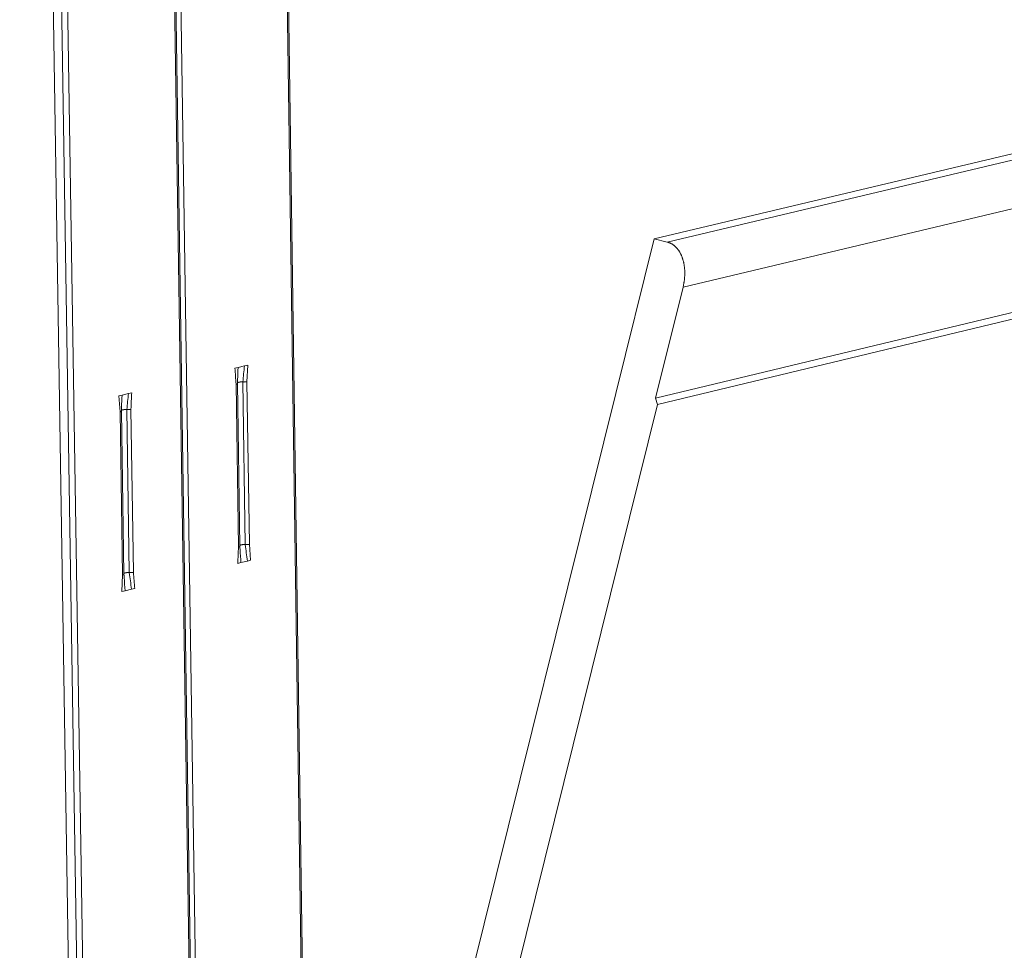
# Model space of a CAD drawing. Extents: x 1095 to 2145, y 0 to 1485.
# Drawn here: x 1438 to 1529, y 660 to 746 of the extents above; entities that cross this region are included whole.
import ezdxf

# ---------------------------------------------------------------- set-up
doc = ezdxf.new("R2010")
doc.units = 0
doc.header["$LTSCALE"] = 15
doc.layers.get('0').update_dxf_attribs({"linetype": 'CONTINUOUS'})
doc.layers.add('rahm2', color=2, linetype='CONTINUOUS', plot=False)
doc.layers.add('UK4', color=4, linetype='CONTINUOUS')

# ---------------------------------------------------------------- blocks, each defined once
blk = doc.blocks.new('W629.de_P5_2')
at = {"lineweight": 0, "extrusion": (-5.55112e-17, 0.965885, 0.258972)}
for p, q in [((118.712, 355.615), (120.987, 196.631)), ((121.042, 196.853), (118.771, 355.641)), ((113.92, 354.746), (116.567, 178.822)), ((113.98, 354.772), (116.622, 179.044)), ((114.188, 354.795), (116.813, 179.815)), ((108.769, 353.992), (111.775, 164.051)), ((109.118, 353.921), (112.112, 164.146)), ((109.373, 353.922), (112.358, 164.216)), ((135.433, 254.826), (239.019, 279.389)), ((239.564, 279.265), (135.977, 254.686)), ((135.482, 248.119), (240.608, 273.428)), ((135.575, 247.853), (240.756, 273.191)), ((136.641, 252.788), (181.203, 263.411)), ((133.816, 248.311), (135.433, 254.826)), ((135.433, 254.826), (135.977, 254.686)), ((136.641, 252.788), (135.482, 248.119)), ((117.944, 249.411), (118.214, 249.476)), ((118.214, 249.476), (118.348, 249.508)), ((118.348, 249.508), (118.318, 248.813)), ((117.81, 249.379), (117.944, 249.411)), ((117.863, 248.705), (117.964, 241.866)), ((117.922, 248.739), (118.022, 241.9)), ((118.145, 248.802), (118.245, 241.964)), ((118.318, 248.813), (118.418, 241.976)), ((113.069, 248.252), (112.934, 248.22)), ((113.34, 248.317), (113.069, 248.252)), ((113.476, 248.349), (113.34, 248.317)), ((114.69, 171.262), (133.816, 248.311)), ((112.934, 248.22), (112.985, 247.543)), ((135.575, 247.853), (116.428, 170.726)), ((135.482, 248.119), (135.575, 247.853)), ((112.985, 247.543), (113.091, 240.688)), ((113.15, 240.722), (113.044, 247.577)), ((113.269, 247.641), (113.374, 240.786)), ((113.442, 247.652), (113.548, 240.798)), ((118.468, 241.303), (118.418, 241.976)), ((117.93, 241.172), (118.065, 241.205)), ((118.065, 241.205), (118.334, 241.27)), ((118.334, 241.27), (118.468, 241.303)), ((113.061, 239.993), (113.091, 240.688)), ((113.196, 240.026), (113.061, 239.993)), ((113.467, 240.091), (113.196, 240.026)), ((113.602, 240.124), (113.467, 240.091))]:
    blk.add_line(p, q, dxfattribs=at)
at = {"lineweight": 0}
for points in [[(135.977, 254.686), (135.995, 254.681), (136.012, 254.676), (136.03, 254.671), (136.047, 254.665), (136.064, 254.658), (136.081, 254.651), (136.098, 254.644), (136.114, 254.636), (136.131, 254.628), (136.147, 254.619), (136.164, 254.61), (136.18, 254.6), (136.195, 254.591), (136.211, 254.58), (136.227, 254.569), (136.242, 254.558), (136.257, 254.547), (136.272, 254.535), (136.287, 254.522), (136.302, 254.509), (136.316, 254.496), (136.33, 254.483), (136.344, 254.469), (136.358, 254.454), (136.372, 254.44), (136.385, 254.425), (136.398, 254.409), (136.411, 254.393), (136.424, 254.377), (136.436, 254.36), (136.449, 254.343), (136.461, 254.326), (136.472, 254.309), (136.484, 254.291), (136.495, 254.272), (136.506, 254.254), (136.517, 254.235), (136.527, 254.215), (136.537, 254.196), (136.547, 254.176), (136.557, 254.156), (136.567, 254.135), (136.576, 254.114), (136.585, 254.093), (136.593, 254.072), (136.601, 254.05), (136.61, 254.028), (136.617, 254.006), (136.625, 253.984), (136.632, 253.961), (136.639, 253.938), (136.645, 253.915), (136.652, 253.891), (136.658, 253.868), (136.664, 253.844), (136.669, 253.82), (136.674, 253.795), (136.679, 253.771), (136.683, 253.746), (136.688, 253.721), (136.692, 253.696), (136.695, 253.671), (136.698, 253.646), (136.701, 253.62), (136.704, 253.595), (136.707, 253.569), (136.709, 253.543), (136.71, 253.517), (136.712, 253.49), (136.713, 253.464), (136.714, 253.437), (136.714, 253.411), (136.715, 253.384), (136.714, 253.358), (136.714, 253.331), (136.713, 253.304), (136.712, 253.277), (136.711, 253.25), (136.709, 253.223), (136.707, 253.196), (136.705, 253.168), (136.702, 253.141), (136.699, 253.114), (136.696, 253.087), (136.693, 253.059), (136.689, 253.032), (136.685, 253.005), (136.68, 252.978), (136.676, 252.951), (136.671, 252.923), (136.665, 252.896), (136.66, 252.869), (136.654, 252.842), (136.647, 252.815), (136.641, 252.788)], [(117.863, 248.705), (117.864, 248.705), (117.865, 248.706), (117.866, 248.706), (117.867, 248.706), (117.868, 248.706), (117.869, 248.707), (117.87, 248.707), (117.871, 248.707), (117.872, 248.707), (117.873, 248.708), (117.874, 248.708), (117.875, 248.708), (117.876, 248.708), (117.877, 248.709), (117.878, 248.709), (117.878, 248.709), (117.879, 248.709), (117.88, 248.71), (117.881, 248.71), (117.882, 248.71), (117.883, 248.71), (117.884, 248.711), (117.884, 248.711), (117.885, 248.711), (117.886, 248.712), (117.887, 248.712), (117.888, 248.712), (117.888, 248.712), (117.889, 248.713), (117.89, 248.713), (117.891, 248.713), (117.892, 248.714), (117.892, 248.714), (117.893, 248.714), (117.894, 248.714), (117.894, 248.715), (117.895, 248.715), (117.896, 248.715), (117.897, 248.716), (117.897, 248.716), (117.898, 248.716), (117.899, 248.717), (117.899, 248.717), (117.9, 248.717), (117.901, 248.717), (117.901, 248.718), (117.902, 248.718), (117.902, 248.718), (117.903, 248.719), (117.904, 248.719), (117.904, 248.719), (117.905, 248.72), (117.905, 248.72), (117.906, 248.72), (117.907, 248.721), (117.907, 248.721), (117.908, 248.721), (117.908, 248.722), (117.909, 248.722), (117.909, 248.722), (117.91, 248.722), (117.91, 248.723), (117.911, 248.723), (117.911, 248.723), (117.912, 248.724), (117.912, 248.724), (117.912, 248.724), (117.913, 248.725), (117.913, 248.725), (117.914, 248.725), (117.914, 248.726), (117.914, 248.726), (117.915, 248.726), (117.915, 248.727), (117.916, 248.727), (117.916, 248.727), (117.916, 248.728), (117.917, 248.728), (117.917, 248.728), (117.917, 248.729), (117.917, 248.729), (117.918, 248.729), (117.918, 248.73), (117.918, 248.73), (117.919, 248.73), (117.919, 248.731), (117.919, 248.731), (117.919, 248.731), (117.919, 248.732), (117.92, 248.732), (117.92, 248.732), (117.92, 248.733), (117.92, 248.733), (117.92, 248.733), (117.921, 248.734)], [(117.921, 248.734), (117.921, 248.734), (117.921, 248.734), (117.921, 248.734), (117.921, 248.734), (117.921, 248.734), (117.921, 248.734), (117.921, 248.734), (117.921, 248.734), (117.921, 248.734), (117.921, 248.734), (117.921, 248.734), (117.921, 248.734), (117.921, 248.734), (117.921, 248.734), (117.921, 248.734), (117.921, 248.735), (117.921, 248.735), (117.921, 248.735), (117.921, 248.735), (117.921, 248.735), (117.921, 248.735), (117.921, 248.735), (117.921, 248.735), (117.921, 248.735), (117.921, 248.735), (117.921, 248.735), (117.921, 248.735), (117.921, 248.735), (117.921, 248.735), (117.921, 248.735), (117.921, 248.735), (117.921, 248.735), (117.921, 248.735), (117.921, 248.735), (117.921, 248.736), (117.921, 248.736), (117.921, 248.736), (117.921, 248.736), (117.921, 248.736), (117.921, 248.736), (117.921, 248.736), (117.921, 248.736), (117.921, 248.736), (117.921, 248.736), (117.921, 248.736), (117.921, 248.736), (117.921, 248.736), (117.921, 248.736), (117.921, 248.736), (117.921, 248.736), (117.921, 248.736), (117.921, 248.736), (117.921, 248.736), (117.921, 248.737), (117.921, 248.737), (117.921, 248.737), (117.921, 248.737), (117.921, 248.737), (117.921, 248.737), (117.921, 248.737), (117.921, 248.737), (117.921, 248.737), (117.921, 248.737), (117.921, 248.737), (117.921, 248.737), (117.922, 248.737), (117.922, 248.737), (117.922, 248.737), (117.922, 248.737), (117.922, 248.737), (117.922, 248.737), (117.922, 248.737), (117.922, 248.738), (117.922, 248.738), (117.922, 248.738), (117.922, 248.738), (117.922, 248.738), (117.922, 248.738), (117.922, 248.738), (117.922, 248.738), (117.922, 248.738), (117.922, 248.738), (117.922, 248.738), (117.922, 248.738), (117.922, 248.738), (117.922, 248.738), (117.922, 248.738), (117.922, 248.738), (117.922, 248.738), (117.922, 248.738), (117.922, 248.738), (117.922, 248.738), (117.922, 248.739), (117.922, 248.739), (117.922, 248.739)], [(117.921, 248.77), (117.922, 248.771), (117.923, 248.771), (117.924, 248.772), (117.925, 248.773), (117.926, 248.773), (117.928, 248.774), (117.929, 248.775), (117.93, 248.776), (117.931, 248.776), (117.932, 248.777), (117.934, 248.778), (117.935, 248.778), (117.937, 248.779), (117.938, 248.78), (117.94, 248.78), (117.941, 248.781), (117.943, 248.782), (117.944, 248.782), (117.946, 248.783), (117.948, 248.783), (117.95, 248.784), (117.951, 248.785), (117.953, 248.785), (117.955, 248.786), (117.957, 248.786), (117.959, 248.787), (117.961, 248.788), (117.963, 248.788), (117.965, 248.789), (117.967, 248.789), (117.969, 248.79), (117.972, 248.79), (117.974, 248.791), (117.976, 248.791), (117.978, 248.792), (117.98, 248.792), (117.983, 248.793), (117.985, 248.793), (117.988, 248.794), (117.99, 248.794), (117.992, 248.795), (117.995, 248.795), (117.997, 248.795), (118, 248.796), (118.002, 248.796), (118.005, 248.797), (118.008, 248.797), (118.01, 248.797), (118.013, 248.798), (118.016, 248.798), (118.018, 248.799), (118.021, 248.799), (118.024, 248.799), (118.026, 248.799), (118.029, 248.8), (118.032, 248.8), (118.035, 248.8), (118.038, 248.801), (118.04, 248.801), (118.043, 248.801), (118.046, 248.801), (118.049, 248.802), (118.052, 248.802), (118.055, 248.802), (118.058, 248.802), (118.061, 248.802), (118.063, 248.802), (118.066, 248.803), (118.069, 248.803), (118.072, 248.803), (118.075, 248.803), (118.078, 248.803), (118.081, 248.803), (118.084, 248.803), (118.087, 248.803), (118.09, 248.803), (118.093, 248.803), (118.096, 248.803), (118.099, 248.803), (118.102, 248.803), (118.105, 248.803), (118.108, 248.803), (118.111, 248.803), (118.114, 248.803), (118.116, 248.803), (118.119, 248.803), (118.122, 248.803), (118.125, 248.803), (118.128, 248.803), (118.131, 248.803), (118.134, 248.803), (118.137, 248.802), (118.14, 248.802), (118.142, 248.802), (118.145, 248.802)], [(118.145, 248.802), (118.146, 248.802), (118.147, 248.802), (118.147, 248.802), (118.148, 248.802), (118.149, 248.802), (118.149, 248.802), (118.15, 248.802), (118.151, 248.802), (118.151, 248.802), (118.152, 248.802), (118.153, 248.801), (118.153, 248.801), (118.154, 248.801), (118.155, 248.801), (118.155, 248.801), (118.156, 248.801), (118.157, 248.801), (118.157, 248.801), (118.158, 248.801), (118.159, 248.801), (118.16, 248.801), (118.16, 248.801), (118.161, 248.801), (118.162, 248.801), (118.162, 248.801), (118.163, 248.801), (118.164, 248.801), (118.164, 248.801), (118.165, 248.801), (118.166, 248.801), (118.166, 248.801), (118.167, 248.801), (118.168, 248.801), (118.169, 248.801), (118.169, 248.801), (118.17, 248.801), (118.171, 248.801), (118.171, 248.801), (118.172, 248.801), (118.173, 248.801), (118.174, 248.801), (118.174, 248.801), (118.175, 248.801), (118.176, 248.801), (118.176, 248.801), (118.177, 248.801), (118.178, 248.801), (118.178, 248.801), (118.179, 248.801), (118.18, 248.801), (118.181, 248.801), (118.181, 248.801), (118.182, 248.8), (118.183, 248.8), (118.183, 248.8), (118.184, 248.8), (118.185, 248.8), (118.186, 248.8), (118.186, 248.8), (118.187, 248.8), (118.188, 248.8), (118.188, 248.8), (118.189, 248.8), (118.19, 248.8), (118.19, 248.8), (118.191, 248.8), (118.192, 248.8), (118.193, 248.8), (118.193, 248.8), (118.194, 248.8), (118.195, 248.8), (118.195, 248.8), (118.196, 248.8), (118.197, 248.8), (118.198, 248.8), (118.198, 248.8), (118.199, 248.801), (118.2, 248.801), (118.2, 248.801), (118.201, 248.801), (118.202, 248.801), (118.203, 248.801), (118.203, 248.801), (118.204, 248.801), (118.205, 248.801), (118.205, 248.801), (118.206, 248.801), (118.207, 248.801), (118.208, 248.801), (118.208, 248.801), (118.209, 248.801), (118.21, 248.801), (118.21, 248.801), (118.211, 248.801), (118.212, 248.801)], [(118.212, 248.801), (118.213, 248.801), (118.214, 248.801), (118.215, 248.801), (118.217, 248.801), (118.218, 248.801), (118.219, 248.801), (118.22, 248.801), (118.222, 248.801), (118.223, 248.801), (118.224, 248.801), (118.225, 248.801), (118.227, 248.801), (118.228, 248.801), (118.229, 248.802), (118.23, 248.802), (118.231, 248.802), (118.233, 248.802), (118.234, 248.802), (118.235, 248.802), (118.236, 248.802), (118.238, 248.802), (118.239, 248.802), (118.24, 248.802), (118.241, 248.802), (118.242, 248.802), (118.244, 248.802), (118.245, 248.803), (118.246, 248.803), (118.247, 248.803), (118.248, 248.803), (118.25, 248.803), (118.251, 248.803), (118.252, 248.803), (118.253, 248.803), (118.254, 248.803), (118.255, 248.804), (118.257, 248.804), (118.258, 248.804), (118.259, 248.804), (118.26, 248.804), (118.261, 248.804), (118.262, 248.804), (118.264, 248.804), (118.265, 248.804), (118.266, 248.805), (118.267, 248.805), (118.268, 248.805), (118.269, 248.805), (118.27, 248.805), (118.272, 248.805), (118.273, 248.805), (118.274, 248.806), (118.275, 248.806), (118.276, 248.806), (118.277, 248.806), (118.278, 248.806), (118.279, 248.806), (118.281, 248.806), (118.282, 248.807), (118.283, 248.807), (118.284, 248.807), (118.285, 248.807), (118.286, 248.807), (118.287, 248.807), (118.288, 248.808), (118.289, 248.808), (118.29, 248.808), (118.291, 248.808), (118.292, 248.808), (118.294, 248.808), (118.295, 248.809), (118.296, 248.809), (118.297, 248.809), (118.298, 248.809), (118.299, 248.809), (118.3, 248.81), (118.301, 248.81), (118.302, 248.81), (118.303, 248.81), (118.304, 248.81), (118.305, 248.811), (118.306, 248.811), (118.307, 248.811), (118.308, 248.811), (118.309, 248.811), (118.31, 248.812), (118.311, 248.812), (118.312, 248.812), (118.313, 248.812), (118.314, 248.812), (118.314, 248.813), (118.315, 248.813), (118.316, 248.813), (118.317, 248.813), (118.318, 248.813)], [(113.041, 247.569), (113.041, 247.569), (113.041, 247.569), (113.041, 247.568), (113.04, 247.568), (113.04, 247.568), (113.04, 247.568), (113.04, 247.567), (113.039, 247.567), (113.039, 247.567), (113.039, 247.566), (113.038, 247.566), (113.038, 247.566), (113.038, 247.565), (113.038, 247.565), (113.037, 247.565), (113.037, 247.564), (113.036, 247.564), (113.036, 247.564), (113.036, 247.564), (113.035, 247.563), (113.035, 247.563), (113.035, 247.563), (113.034, 247.562), (113.034, 247.562), (113.033, 247.562), (113.033, 247.561), (113.032, 247.561), (113.032, 247.561), (113.032, 247.561), (113.031, 247.56), (113.031, 247.56), (113.03, 247.56), (113.03, 247.559), (113.029, 247.559), (113.029, 247.559), (113.028, 247.559), (113.028, 247.558), (113.027, 247.558), (113.027, 247.558), (113.026, 247.557), (113.026, 247.557), (113.025, 247.557), (113.024, 247.557), (113.024, 247.556), (113.023, 247.556), (113.023, 247.556), (113.022, 247.555), (113.021, 247.555), (113.021, 247.555), (113.02, 247.555), (113.02, 247.554), (113.019, 247.554), (113.018, 247.554), (113.018, 247.553), (113.017, 247.553), (113.016, 247.553), (113.016, 247.553), (113.015, 247.552), (113.014, 247.552), (113.014, 247.552), (113.013, 247.552), (113.012, 247.551), (113.012, 247.551), (113.011, 247.551), (113.01, 247.551), (113.009, 247.55), (113.009, 247.55), (113.008, 247.55), (113.007, 247.549), (113.006, 247.549), (113.006, 247.549), (113.005, 247.549), (113.004, 247.548), (113.003, 247.548), (113.002, 247.548), (113.002, 247.548), (113.001, 247.547), (113, 247.547), (112.999, 247.547), (112.998, 247.547), (112.997, 247.546), (112.997, 247.546), (112.996, 247.546), (112.995, 247.546), (112.994, 247.546), (112.993, 247.545), (112.992, 247.545), (112.991, 247.545), (112.991, 247.545), (112.99, 247.544), (112.989, 247.544), (112.988, 247.544), (112.987, 247.544), (112.986, 247.543), (112.985, 247.543)], [(113.044, 247.577), (113.044, 247.577), (113.044, 247.577), (113.044, 247.577), (113.044, 247.577), (113.044, 247.577), (113.044, 247.577), (113.044, 247.576), (113.044, 247.576), (113.044, 247.576), (113.044, 247.576), (113.044, 247.576), (113.044, 247.576), (113.044, 247.576), (113.044, 247.576), (113.044, 247.576), (113.044, 247.576), (113.044, 247.576), (113.044, 247.576), (113.044, 247.576), (113.044, 247.575), (113.044, 247.575), (113.044, 247.575), (113.044, 247.575), (113.044, 247.575), (113.044, 247.575), (113.044, 247.575), (113.044, 247.575), (113.044, 247.575), (113.044, 247.575), (113.044, 247.575), (113.044, 247.575), (113.044, 247.574), (113.044, 247.574), (113.044, 247.574), (113.044, 247.574), (113.044, 247.574), (113.044, 247.574), (113.044, 247.574), (113.044, 247.574), (113.044, 247.574), (113.044, 247.574), (113.043, 247.574), (113.043, 247.574), (113.043, 247.573), (113.043, 247.573), (113.043, 247.573), (113.043, 247.573), (113.043, 247.573), (113.043, 247.573), (113.043, 247.573), (113.043, 247.573), (113.043, 247.573), (113.043, 247.573), (113.043, 247.573), (113.043, 247.573), (113.043, 247.573), (113.043, 247.572), (113.043, 247.572), (113.043, 247.572), (113.043, 247.572), (113.043, 247.572), (113.043, 247.572), (113.043, 247.572), (113.043, 247.572), (113.043, 247.572), (113.043, 247.572), (113.043, 247.572), (113.043, 247.572), (113.043, 247.571), (113.043, 247.571), (113.043, 247.571), (113.042, 247.571), (113.042, 247.571), (113.042, 247.571), (113.042, 247.571), (113.042, 247.571), (113.042, 247.571), (113.042, 247.571), (113.042, 247.571), (113.042, 247.571), (113.042, 247.57), (113.042, 247.57), (113.042, 247.57), (113.042, 247.57), (113.042, 247.57), (113.042, 247.57), (113.042, 247.57), (113.042, 247.57), (113.042, 247.57), (113.042, 247.57), (113.042, 247.57), (113.042, 247.57), (113.041, 247.57), (113.041, 247.569), (113.041, 247.569)], [(113.269, 247.641), (113.266, 247.641), (113.263, 247.641), (113.26, 247.641), (113.257, 247.641), (113.255, 247.641), (113.252, 247.642), (113.249, 247.642), (113.246, 247.642), (113.243, 247.642), (113.24, 247.642), (113.237, 247.642), (113.234, 247.642), (113.231, 247.642), (113.228, 247.642), (113.225, 247.642), (113.222, 247.642), (113.219, 247.642), (113.216, 247.642), (113.213, 247.642), (113.21, 247.642), (113.207, 247.642), (113.204, 247.642), (113.201, 247.642), (113.198, 247.642), (113.195, 247.642), (113.193, 247.641), (113.19, 247.641), (113.187, 247.641), (113.184, 247.641), (113.181, 247.641), (113.178, 247.641), (113.175, 247.64), (113.172, 247.64), (113.169, 247.64), (113.166, 247.64), (113.163, 247.639), (113.161, 247.639), (113.158, 247.639), (113.155, 247.639), (113.152, 247.638), (113.149, 247.638), (113.147, 247.638), (113.144, 247.637), (113.141, 247.637), (113.139, 247.637), (113.136, 247.636), (113.133, 247.636), (113.131, 247.636), (113.128, 247.635), (113.125, 247.635), (113.123, 247.634), (113.12, 247.634), (113.118, 247.634), (113.115, 247.633), (113.113, 247.633), (113.11, 247.632), (113.108, 247.632), (113.106, 247.631), (113.103, 247.631), (113.101, 247.63), (113.099, 247.63), (113.096, 247.629), (113.094, 247.629), (113.092, 247.628), (113.09, 247.628), (113.088, 247.627), (113.086, 247.627), (113.084, 247.626), (113.082, 247.625), (113.08, 247.625), (113.078, 247.624), (113.076, 247.624), (113.074, 247.623), (113.072, 247.622), (113.07, 247.622), (113.069, 247.621), (113.067, 247.621), (113.065, 247.62), (113.064, 247.619), (113.062, 247.619), (113.061, 247.618), (113.059, 247.617), (113.058, 247.617), (113.056, 247.616), (113.055, 247.615), (113.054, 247.615), (113.052, 247.614), (113.051, 247.613), (113.05, 247.613), (113.049, 247.612), (113.048, 247.611), (113.047, 247.61), (113.046, 247.61), (113.045, 247.609), (113.044, 247.608)], [(113.325, 247.639), (113.324, 247.639), (113.324, 247.639), (113.323, 247.639), (113.323, 247.639), (113.322, 247.639), (113.321, 247.639), (113.321, 247.639), (113.32, 247.639), (113.32, 247.639), (113.319, 247.639), (113.318, 247.639), (113.318, 247.639), (113.317, 247.639), (113.317, 247.639), (113.316, 247.639), (113.315, 247.639), (113.315, 247.639), (113.314, 247.639), (113.314, 247.639), (113.313, 247.639), (113.312, 247.639), (113.312, 247.639), (113.311, 247.639), (113.311, 247.639), (113.31, 247.639), (113.309, 247.639), (113.309, 247.639), (113.308, 247.639), (113.308, 247.639), (113.307, 247.639), (113.306, 247.639), (113.306, 247.639), (113.305, 247.639), (113.305, 247.639), (113.304, 247.639), (113.303, 247.639), (113.303, 247.639), (113.302, 247.639), (113.302, 247.639), (113.301, 247.639), (113.3, 247.639), (113.3, 247.639), (113.299, 247.639), (113.299, 247.639), (113.298, 247.639), (113.297, 247.639), (113.297, 247.639), (113.296, 247.639), (113.296, 247.639), (113.295, 247.639), (113.294, 247.639), (113.294, 247.639), (113.293, 247.639), (113.293, 247.639), (113.292, 247.639), (113.291, 247.639), (113.291, 247.639), (113.29, 247.64), (113.29, 247.64), (113.289, 247.64), (113.289, 247.64), (113.288, 247.64), (113.287, 247.64), (113.287, 247.64), (113.286, 247.64), (113.286, 247.64), (113.285, 247.64), (113.284, 247.64), (113.284, 247.64), (113.283, 247.64), (113.283, 247.64), (113.282, 247.64), (113.282, 247.64), (113.281, 247.64), (113.28, 247.64), (113.28, 247.64), (113.279, 247.64), (113.279, 247.64), (113.278, 247.64), (113.277, 247.64), (113.277, 247.64), (113.276, 247.64), (113.276, 247.64), (113.275, 247.64), (113.275, 247.64), (113.274, 247.64), (113.273, 247.64), (113.273, 247.64), (113.272, 247.64), (113.272, 247.64), (113.271, 247.64), (113.271, 247.64), (113.27, 247.641), (113.269, 247.641), (113.269, 247.641)], [(113.442, 247.652), (113.441, 247.652), (113.44, 247.652), (113.439, 247.651), (113.438, 247.651), (113.437, 247.651), (113.436, 247.651), (113.435, 247.651), (113.434, 247.65), (113.433, 247.65), (113.432, 247.65), (113.431, 247.65), (113.43, 247.649), (113.429, 247.649), (113.428, 247.649), (113.427, 247.649), (113.425, 247.649), (113.424, 247.648), (113.423, 247.648), (113.422, 247.648), (113.421, 247.648), (113.42, 247.648), (113.419, 247.647), (113.418, 247.647), (113.416, 247.647), (113.415, 247.647), (113.414, 247.647), (113.413, 247.646), (113.412, 247.646), (113.411, 247.646), (113.409, 247.646), (113.408, 247.646), (113.407, 247.645), (113.406, 247.645), (113.405, 247.645), (113.403, 247.645), (113.402, 247.645), (113.401, 247.645), (113.4, 247.644), (113.398, 247.644), (113.397, 247.644), (113.396, 247.644), (113.395, 247.644), (113.393, 247.644), (113.392, 247.644), (113.391, 247.643), (113.39, 247.643), (113.388, 247.643), (113.387, 247.643), (113.386, 247.643), (113.385, 247.643), (113.383, 247.643), (113.382, 247.642), (113.381, 247.642), (113.38, 247.642), (113.378, 247.642), (113.377, 247.642), (113.376, 247.642), (113.374, 247.642), (113.373, 247.642), (113.372, 247.641), (113.37, 247.641), (113.369, 247.641), (113.368, 247.641), (113.367, 247.641), (113.365, 247.641), (113.364, 247.641), (113.363, 247.641), (113.361, 247.641), (113.36, 247.641), (113.359, 247.641), (113.357, 247.64), (113.356, 247.64), (113.355, 247.64), (113.353, 247.64), (113.352, 247.64), (113.351, 247.64), (113.349, 247.64), (113.348, 247.64), (113.347, 247.64), (113.345, 247.64), (113.344, 247.64), (113.343, 247.64), (113.341, 247.64), (113.34, 247.64), (113.338, 247.64), (113.337, 247.639), (113.336, 247.639), (113.334, 247.639), (113.333, 247.639), (113.332, 247.639), (113.33, 247.639), (113.329, 247.639), (113.328, 247.639), (113.326, 247.639), (113.325, 247.639)], [(117.964, 241.866), (117.965, 241.866), (117.966, 241.867), (117.967, 241.867), (117.968, 241.867), (117.969, 241.867), (117.97, 241.868), (117.971, 241.868), (117.971, 241.868), (117.972, 241.868), (117.973, 241.869), (117.974, 241.869), (117.975, 241.869), (117.976, 241.869), (117.977, 241.87), (117.978, 241.87), (117.979, 241.87), (117.98, 241.87), (117.981, 241.871), (117.981, 241.871), (117.982, 241.871), (117.983, 241.872), (117.984, 241.872), (117.985, 241.872), (117.986, 241.872), (117.986, 241.873), (117.987, 241.873), (117.988, 241.873), (117.989, 241.873), (117.99, 241.874), (117.99, 241.874), (117.991, 241.874), (117.992, 241.875), (117.993, 241.875), (117.993, 241.875), (117.994, 241.876), (117.995, 241.876), (117.996, 241.876), (117.996, 241.876), (117.997, 241.877), (117.998, 241.877), (117.998, 241.877), (117.999, 241.878), (118, 241.878), (118, 241.878), (118.001, 241.879), (118.002, 241.879), (118.002, 241.879), (118.003, 241.88), (118.003, 241.88), (118.004, 241.88), (118.005, 241.88), (118.005, 241.881), (118.006, 241.881), (118.006, 241.881), (118.007, 241.882), (118.007, 241.882), (118.008, 241.882), (118.008, 241.883), (118.009, 241.883), (118.009, 241.883), (118.01, 241.884), (118.01, 241.884), (118.011, 241.884), (118.011, 241.885), (118.012, 241.885), (118.012, 241.885), (118.013, 241.886), (118.013, 241.886), (118.014, 241.886), (118.014, 241.887), (118.014, 241.887), (118.015, 241.887), (118.015, 241.888), (118.016, 241.888), (118.016, 241.888), (118.016, 241.889), (118.017, 241.889), (118.017, 241.889), (118.017, 241.89), (118.018, 241.89), (118.018, 241.89), (118.018, 241.891), (118.018, 241.891), (118.019, 241.891), (118.019, 241.892), (118.019, 241.892), (118.019, 241.892), (118.02, 241.893), (118.02, 241.893), (118.02, 241.893), (118.02, 241.894), (118.02, 241.894), (118.021, 241.894), (118.021, 241.895), (118.021, 241.895)], [(118.021, 241.895), (118.021, 241.895), (118.021, 241.895), (118.021, 241.895), (118.021, 241.895), (118.021, 241.895), (118.021, 241.895), (118.021, 241.895), (118.021, 241.895), (118.021, 241.896), (118.021, 241.896), (118.021, 241.896), (118.021, 241.896), (118.021, 241.896), (118.021, 241.896), (118.021, 241.896), (118.021, 241.896), (118.021, 241.896), (118.021, 241.896), (118.021, 241.896), (118.021, 241.896), (118.021, 241.896), (118.021, 241.896), (118.021, 241.896), (118.021, 241.896), (118.021, 241.896), (118.021, 241.896), (118.021, 241.897), (118.021, 241.897), (118.021, 241.897), (118.021, 241.897), (118.021, 241.897), (118.022, 241.897), (118.022, 241.897), (118.022, 241.897), (118.022, 241.897), (118.022, 241.897), (118.022, 241.897), (118.022, 241.897), (118.022, 241.897), (118.022, 241.897), (118.022, 241.897), (118.022, 241.897), (118.022, 241.897), (118.022, 241.897), (118.022, 241.897), (118.022, 241.898), (118.022, 241.898), (118.022, 241.898), (118.022, 241.898), (118.022, 241.898), (118.022, 241.898), (118.022, 241.898), (118.022, 241.898), (118.022, 241.898), (118.022, 241.898), (118.022, 241.898), (118.022, 241.898), (118.022, 241.898), (118.022, 241.898), (118.022, 241.898), (118.022, 241.898), (118.022, 241.898), (118.022, 241.898), (118.022, 241.898), (118.022, 241.899), (118.022, 241.899), (118.022, 241.899), (118.022, 241.899), (118.022, 241.899), (118.022, 241.899), (118.022, 241.899), (118.022, 241.899), (118.022, 241.899), (118.022, 241.899), (118.022, 241.899), (118.022, 241.899), (118.022, 241.899), (118.022, 241.899), (118.022, 241.899), (118.022, 241.899), (118.022, 241.899), (118.022, 241.899), (118.022, 241.9), (118.022, 241.9), (118.022, 241.9), (118.022, 241.9), (118.022, 241.9), (118.022, 241.9), (118.022, 241.9), (118.022, 241.9), (118.022, 241.9), (118.022, 241.9), (118.022, 241.9), (118.022, 241.9), (118.022, 241.9)], [(118.022, 241.932), (118.022, 241.932), (118.023, 241.933), (118.024, 241.934), (118.025, 241.934), (118.026, 241.935), (118.027, 241.936), (118.029, 241.937), (118.03, 241.937), (118.031, 241.938), (118.032, 241.939), (118.034, 241.939), (118.035, 241.94), (118.036, 241.941), (118.038, 241.941), (118.039, 241.942), (118.041, 241.943), (118.043, 241.943), (118.044, 241.944), (118.046, 241.945), (118.048, 241.945), (118.049, 241.946), (118.051, 241.946), (118.053, 241.947), (118.055, 241.948), (118.057, 241.948), (118.059, 241.949), (118.061, 241.949), (118.063, 241.95), (118.065, 241.951), (118.067, 241.951), (118.069, 241.952), (118.071, 241.952), (118.073, 241.953), (118.076, 241.953), (118.078, 241.954), (118.08, 241.954), (118.082, 241.955), (118.085, 241.955), (118.087, 241.956), (118.09, 241.956), (118.092, 241.957), (118.095, 241.957), (118.097, 241.958), (118.1, 241.958), (118.102, 241.958), (118.105, 241.959), (118.107, 241.959), (118.11, 241.96), (118.113, 241.96), (118.115, 241.96), (118.118, 241.961), (118.121, 241.961), (118.123, 241.961), (118.126, 241.962), (118.129, 241.962), (118.132, 241.962), (118.134, 241.963), (118.137, 241.963), (118.14, 241.963), (118.143, 241.963), (118.146, 241.964), (118.149, 241.964), (118.152, 241.964), (118.154, 241.964), (118.157, 241.964), (118.16, 241.965), (118.163, 241.965), (118.166, 241.965), (118.169, 241.965), (118.172, 241.965), (118.175, 241.965), (118.178, 241.965), (118.181, 241.965), (118.184, 241.966), (118.187, 241.966), (118.19, 241.966), (118.193, 241.966), (118.196, 241.966), (118.199, 241.966), (118.202, 241.966), (118.205, 241.966), (118.208, 241.966), (118.211, 241.966), (118.213, 241.966), (118.216, 241.966), (118.219, 241.965), (118.222, 241.965), (118.225, 241.965), (118.228, 241.965), (118.231, 241.965), (118.234, 241.965), (118.237, 241.965), (118.24, 241.965), (118.242, 241.964), (118.245, 241.964)], [(118.245, 241.964), (118.246, 241.964), (118.247, 241.964), (118.247, 241.964), (118.248, 241.964), (118.249, 241.964), (118.249, 241.964), (118.25, 241.964), (118.251, 241.964), (118.251, 241.964), (118.252, 241.964), (118.253, 241.964), (118.253, 241.964), (118.254, 241.964), (118.255, 241.964), (118.255, 241.964), (118.256, 241.964), (118.257, 241.964), (118.258, 241.964), (118.258, 241.964), (118.259, 241.963), (118.26, 241.963), (118.26, 241.963), (118.261, 241.963), (118.262, 241.963), (118.262, 241.963), (118.263, 241.963), (118.264, 241.963), (118.264, 241.963), (118.265, 241.963), (118.266, 241.963), (118.267, 241.963), (118.267, 241.963), (118.268, 241.963), (118.269, 241.963), (118.269, 241.963), (118.27, 241.963), (118.271, 241.963), (118.271, 241.963), (118.272, 241.963), (118.273, 241.963), (118.274, 241.963), (118.274, 241.963), (118.275, 241.963), (118.276, 241.963), (118.276, 241.963), (118.277, 241.963), (118.278, 241.963), (118.278, 241.963), (118.279, 241.963), (118.28, 241.963), (118.281, 241.963), (118.281, 241.963), (118.282, 241.963), (118.283, 241.963), (118.283, 241.963), (118.284, 241.963), (118.285, 241.963), (118.286, 241.963), (118.286, 241.963), (118.287, 241.963), (118.288, 241.963), (118.288, 241.963), (118.289, 241.963), (118.29, 241.963), (118.29, 241.963), (118.291, 241.963), (118.292, 241.963), (118.293, 241.963), (118.293, 241.963), (118.294, 241.963), (118.295, 241.963), (118.295, 241.963), (118.296, 241.963), (118.297, 241.963), (118.298, 241.963), (118.298, 241.963), (118.299, 241.963), (118.3, 241.963), (118.3, 241.963), (118.301, 241.963), (118.302, 241.963), (118.303, 241.963), (118.303, 241.963), (118.304, 241.963), (118.305, 241.963), (118.305, 241.963), (118.306, 241.963), (118.307, 241.963), (118.308, 241.963), (118.308, 241.963), (118.309, 241.963), (118.31, 241.963), (118.31, 241.963), (118.311, 241.963), (118.312, 241.963)], [(118.312, 241.963), (118.313, 241.963), (118.314, 241.963), (118.315, 241.963), (118.317, 241.963), (118.318, 241.963), (118.319, 241.963), (118.32, 241.963), (118.322, 241.963), (118.323, 241.964), (118.324, 241.964), (118.325, 241.964), (118.327, 241.964), (118.328, 241.964), (118.329, 241.964), (118.33, 241.964), (118.331, 241.964), (118.333, 241.964), (118.334, 241.964), (118.335, 241.964), (118.336, 241.964), (118.337, 241.964), (118.339, 241.964), (118.34, 241.965), (118.341, 241.965), (118.342, 241.965), (118.344, 241.965), (118.345, 241.965), (118.346, 241.965), (118.347, 241.965), (118.348, 241.965), (118.349, 241.965), (118.351, 241.965), (118.352, 241.966), (118.353, 241.966), (118.354, 241.966), (118.355, 241.966), (118.357, 241.966), (118.358, 241.966), (118.359, 241.966), (118.36, 241.966), (118.361, 241.966), (118.362, 241.967), (118.364, 241.967), (118.365, 241.967), (118.366, 241.967), (118.367, 241.967), (118.368, 241.967), (118.369, 241.967), (118.37, 241.968), (118.372, 241.968), (118.373, 241.968), (118.374, 241.968), (118.375, 241.968), (118.376, 241.968), (118.377, 241.968), (118.378, 241.969), (118.379, 241.969), (118.381, 241.969), (118.382, 241.969), (118.383, 241.969), (118.384, 241.969), (118.385, 241.969), (118.386, 241.97), (118.387, 241.97), (118.388, 241.97), (118.389, 241.97), (118.39, 241.97), (118.391, 241.971), (118.392, 241.971), (118.393, 241.971), (118.394, 241.971), (118.396, 241.971), (118.397, 241.971), (118.398, 241.972), (118.399, 241.972), (118.4, 241.972), (118.401, 241.972), (118.402, 241.972), (118.403, 241.973), (118.404, 241.973), (118.405, 241.973), (118.406, 241.973), (118.407, 241.973), (118.408, 241.974), (118.409, 241.974), (118.41, 241.974), (118.411, 241.974), (118.412, 241.974), (118.412, 241.975), (118.413, 241.975), (118.414, 241.975), (118.415, 241.975), (118.416, 241.975), (118.417, 241.976), (118.418, 241.976)], [(113.374, 240.786), (113.371, 240.787), (113.369, 240.787), (113.366, 240.787), (113.363, 240.787), (113.36, 240.787), (113.357, 240.787), (113.354, 240.787), (113.351, 240.788), (113.348, 240.788), (113.345, 240.788), (113.342, 240.788), (113.339, 240.788), (113.336, 240.788), (113.333, 240.788), (113.33, 240.788), (113.327, 240.788), (113.324, 240.788), (113.321, 240.788), (113.318, 240.788), (113.316, 240.788), (113.313, 240.788), (113.31, 240.788), (113.307, 240.788), (113.304, 240.787), (113.301, 240.787), (113.298, 240.787), (113.295, 240.787), (113.292, 240.787), (113.289, 240.787), (113.286, 240.787), (113.283, 240.786), (113.28, 240.786), (113.277, 240.786), (113.274, 240.786), (113.271, 240.785), (113.268, 240.785), (113.266, 240.785), (113.263, 240.785), (113.26, 240.784), (113.257, 240.784), (113.254, 240.784), (113.252, 240.783), (113.249, 240.783), (113.246, 240.783), (113.243, 240.782), (113.241, 240.782), (113.238, 240.782), (113.235, 240.781), (113.233, 240.781), (113.23, 240.78), (113.228, 240.78), (113.225, 240.78), (113.223, 240.779), (113.22, 240.779), (113.218, 240.778), (113.215, 240.778), (113.213, 240.777), (113.21, 240.777), (113.208, 240.776), (113.206, 240.776), (113.203, 240.775), (113.201, 240.775), (113.199, 240.774), (113.197, 240.774), (113.195, 240.773), (113.193, 240.773), (113.191, 240.772), (113.189, 240.771), (113.187, 240.771), (113.185, 240.77), (113.183, 240.77), (113.181, 240.769), (113.179, 240.768), (113.177, 240.768), (113.175, 240.767), (113.174, 240.766), (113.172, 240.766), (113.17, 240.765), (113.169, 240.764), (113.167, 240.764), (113.166, 240.763), (113.164, 240.762), (113.163, 240.762), (113.161, 240.761), (113.16, 240.76), (113.159, 240.76), (113.158, 240.759), (113.156, 240.758), (113.155, 240.758), (113.154, 240.757), (113.153, 240.756), (113.152, 240.755), (113.151, 240.755), (113.15, 240.754), (113.149, 240.753)], [(113.43, 240.785), (113.43, 240.785), (113.429, 240.785), (113.429, 240.785), (113.428, 240.785), (113.427, 240.785), (113.427, 240.785), (113.426, 240.785), (113.426, 240.785), (113.425, 240.785), (113.424, 240.785), (113.424, 240.785), (113.423, 240.785), (113.423, 240.785), (113.422, 240.785), (113.421, 240.785), (113.421, 240.785), (113.42, 240.785), (113.42, 240.785), (113.419, 240.785), (113.418, 240.785), (113.418, 240.785), (113.417, 240.785), (113.417, 240.785), (113.416, 240.785), (113.415, 240.785), (113.415, 240.785), (113.414, 240.785), (113.414, 240.785), (113.413, 240.785), (113.412, 240.785), (113.412, 240.785), (113.411, 240.785), (113.411, 240.785), (113.41, 240.785), (113.409, 240.785), (113.409, 240.785), (113.408, 240.785), (113.408, 240.785), (113.407, 240.785), (113.406, 240.785), (113.406, 240.785), (113.405, 240.785), (113.405, 240.785), (113.404, 240.785), (113.403, 240.785), (113.403, 240.785), (113.402, 240.785), (113.402, 240.785), (113.401, 240.785), (113.401, 240.785), (113.4, 240.785), (113.399, 240.785), (113.399, 240.785), (113.398, 240.785), (113.398, 240.785), (113.397, 240.785), (113.396, 240.785), (113.396, 240.785), (113.395, 240.785), (113.395, 240.785), (113.394, 240.785), (113.393, 240.785), (113.393, 240.785), (113.392, 240.785), (113.392, 240.785), (113.391, 240.785), (113.391, 240.786), (113.39, 240.786), (113.389, 240.786), (113.389, 240.786), (113.388, 240.786), (113.388, 240.786), (113.387, 240.786), (113.386, 240.786), (113.386, 240.786), (113.385, 240.786), (113.385, 240.786), (113.384, 240.786), (113.384, 240.786), (113.383, 240.786), (113.382, 240.786), (113.382, 240.786), (113.381, 240.786), (113.381, 240.786), (113.38, 240.786), (113.379, 240.786), (113.379, 240.786), (113.378, 240.786), (113.378, 240.786), (113.377, 240.786), (113.377, 240.786), (113.376, 240.786), (113.375, 240.786), (113.375, 240.786), (113.374, 240.786)], [(113.548, 240.798), (113.547, 240.798), (113.546, 240.798), (113.545, 240.797), (113.544, 240.797), (113.543, 240.797), (113.542, 240.797), (113.541, 240.796), (113.539, 240.796), (113.538, 240.796), (113.537, 240.796), (113.536, 240.796), (113.535, 240.795), (113.534, 240.795), (113.533, 240.795), (113.532, 240.795), (113.531, 240.794), (113.53, 240.794), (113.529, 240.794), (113.527, 240.794), (113.526, 240.794), (113.525, 240.793), (113.524, 240.793), (113.523, 240.793), (113.522, 240.793), (113.521, 240.793), (113.519, 240.792), (113.518, 240.792), (113.517, 240.792), (113.516, 240.792), (113.515, 240.792), (113.513, 240.792), (113.512, 240.791), (113.511, 240.791), (113.51, 240.791), (113.509, 240.791), (113.507, 240.791), (113.506, 240.791), (113.505, 240.79), (113.504, 240.79), (113.503, 240.79), (113.501, 240.79), (113.5, 240.79), (113.499, 240.79), (113.498, 240.789), (113.496, 240.789), (113.495, 240.789), (113.494, 240.789), (113.493, 240.789), (113.491, 240.789), (113.49, 240.789), (113.489, 240.788), (113.488, 240.788), (113.486, 240.788), (113.485, 240.788), (113.484, 240.788), (113.482, 240.788), (113.481, 240.788), (113.48, 240.788), (113.478, 240.787), (113.477, 240.787), (113.476, 240.787), (113.475, 240.787), (113.473, 240.787), (113.472, 240.787), (113.471, 240.787), (113.469, 240.787), (113.468, 240.787), (113.467, 240.786), (113.465, 240.786), (113.464, 240.786), (113.463, 240.786), (113.461, 240.786), (113.46, 240.786), (113.459, 240.786), (113.457, 240.786), (113.456, 240.786), (113.455, 240.786), (113.453, 240.786), (113.452, 240.786), (113.451, 240.786), (113.449, 240.786), (113.448, 240.785), (113.447, 240.785), (113.445, 240.785), (113.444, 240.785), (113.443, 240.785), (113.441, 240.785), (113.44, 240.785), (113.439, 240.785), (113.437, 240.785), (113.436, 240.785), (113.434, 240.785), (113.433, 240.785), (113.432, 240.785), (113.43, 240.785)], [(113.147, 240.714), (113.147, 240.714), (113.147, 240.714), (113.146, 240.713), (113.146, 240.713), (113.146, 240.713), (113.146, 240.712), (113.145, 240.712), (113.145, 240.712), (113.145, 240.711), (113.145, 240.711), (113.144, 240.711), (113.144, 240.71), (113.144, 240.71), (113.143, 240.71), (113.143, 240.709), (113.143, 240.709), (113.142, 240.709), (113.142, 240.709), (113.142, 240.708), (113.141, 240.708), (113.141, 240.708), (113.14, 240.707), (113.14, 240.707), (113.14, 240.707), (113.139, 240.706), (113.139, 240.706), (113.138, 240.706), (113.138, 240.706), (113.137, 240.705), (113.137, 240.705), (113.136, 240.705), (113.136, 240.704), (113.135, 240.704), (113.135, 240.704), (113.134, 240.703), (113.134, 240.703), (113.133, 240.703), (113.133, 240.703), (113.132, 240.702), (113.132, 240.702), (113.131, 240.702), (113.131, 240.701), (113.13, 240.701), (113.13, 240.701), (113.129, 240.701), (113.128, 240.7), (113.128, 240.7), (113.127, 240.7), (113.127, 240.699), (113.126, 240.699), (113.125, 240.699), (113.125, 240.699), (113.124, 240.698), (113.123, 240.698), (113.123, 240.698), (113.122, 240.697), (113.121, 240.697), (113.121, 240.697), (113.12, 240.697), (113.119, 240.696), (113.119, 240.696), (113.118, 240.696), (113.117, 240.696), (113.117, 240.695), (113.116, 240.695), (113.115, 240.695), (113.114, 240.695), (113.114, 240.694), (113.113, 240.694), (113.112, 240.694), (113.111, 240.693), (113.111, 240.693), (113.11, 240.693), (113.109, 240.693), (113.108, 240.692), (113.107, 240.692), (113.107, 240.692), (113.106, 240.692), (113.105, 240.691), (113.104, 240.691), (113.103, 240.691), (113.102, 240.691), (113.102, 240.69), (113.101, 240.69), (113.1, 240.69), (113.099, 240.69), (113.098, 240.69), (113.097, 240.689), (113.096, 240.689), (113.095, 240.689), (113.095, 240.689), (113.094, 240.688), (113.093, 240.688), (113.092, 240.688), (113.091, 240.688)], [(113.15, 240.722), (113.15, 240.722), (113.15, 240.722), (113.15, 240.722), (113.15, 240.722), (113.15, 240.722), (113.15, 240.722), (113.15, 240.722), (113.15, 240.721), (113.15, 240.721), (113.15, 240.721), (113.15, 240.721), (113.15, 240.721), (113.15, 240.721), (113.15, 240.721), (113.15, 240.721), (113.15, 240.721), (113.15, 240.721), (113.15, 240.721), (113.15, 240.721), (113.15, 240.72), (113.15, 240.72), (113.15, 240.72), (113.15, 240.72), (113.15, 240.72), (113.15, 240.72), (113.15, 240.72), (113.15, 240.72), (113.15, 240.72), (113.15, 240.72), (113.15, 240.72), (113.15, 240.72), (113.149, 240.719), (113.149, 240.719), (113.149, 240.719), (113.149, 240.719), (113.149, 240.719), (113.149, 240.719), (113.149, 240.719), (113.149, 240.719), (113.149, 240.719), (113.149, 240.719), (113.149, 240.719), (113.149, 240.719), (113.149, 240.718), (113.149, 240.718), (113.149, 240.718), (113.149, 240.718), (113.149, 240.718), (113.149, 240.718), (113.149, 240.718), (113.149, 240.718), (113.149, 240.718), (113.149, 240.718), (113.149, 240.718), (113.149, 240.718), (113.149, 240.717), (113.149, 240.717), (113.149, 240.717), (113.149, 240.717), (113.149, 240.717), (113.149, 240.717), (113.149, 240.717), (113.149, 240.717), (113.149, 240.717), (113.149, 240.717), (113.149, 240.717), (113.148, 240.716), (113.148, 240.716), (113.148, 240.716), (113.148, 240.716), (113.148, 240.716), (113.148, 240.716), (113.148, 240.716), (113.148, 240.716), (113.148, 240.716), (113.148, 240.716), (113.148, 240.716), (113.148, 240.716), (113.148, 240.715), (113.148, 240.715), (113.148, 240.715), (113.148, 240.715), (113.148, 240.715), (113.148, 240.715), (113.148, 240.715), (113.148, 240.715), (113.148, 240.715), (113.147, 240.715), (113.147, 240.715), (113.147, 240.715), (113.147, 240.714), (113.147, 240.714), (113.147, 240.714), (113.147, 240.714), (113.147, 240.714)]]:
    blk.add_lwpolyline(points, dxfattribs=at)
for points in [[(118.214, 249.476), (118.191, 249.251), (118.168, 249.026), (118.145, 248.802)], [(117.81, 249.379), (117.828, 249.155), (117.845, 248.93), (117.863, 248.705)], [(117.944, 249.411), (117.938, 249.242), (117.931, 249.072), (117.924, 248.903)], [(117.924, 248.903), (117.922, 248.848), (117.921, 248.793), (117.922, 248.739)], [(113.069, 248.252), (113.062, 248.082), (113.054, 247.911), (113.047, 247.74)], [(113.34, 248.317), (113.316, 248.091), (113.293, 247.866), (113.269, 247.641)], [(113.476, 248.349), (113.464, 248.117), (113.453, 247.884), (113.442, 247.652)], [(113.047, 247.74), (113.045, 247.686), (113.044, 247.631), (113.044, 247.577)], [(117.93, 241.172), (117.941, 241.404), (117.953, 241.635), (117.964, 241.866)], [(118.022, 241.9), (118.023, 241.854), (118.025, 241.808), (118.028, 241.763)], [(118.065, 241.205), (118.052, 241.391), (118.04, 241.577), (118.028, 241.763)], [(118.334, 241.27), (118.304, 241.501), (118.275, 241.733), (118.245, 241.964)], [(113.467, 240.091), (113.436, 240.323), (113.405, 240.555), (113.374, 240.786)], [(113.602, 240.124), (113.584, 240.349), (113.566, 240.573), (113.548, 240.798)], [(113.15, 240.722), (113.151, 240.677), (113.153, 240.632), (113.156, 240.588)], [(113.196, 240.026), (113.183, 240.213), (113.17, 240.4), (113.156, 240.588)]]:
    blk.add_open_spline(points, degree=3, dxfattribs=at)
blk = doc.blocks.new('W629.de_P5_1')
at = {"lineweight": 0, "extrusion": (-5.55112e-17, 0.965885, 0.258972)}
for p, q in [((121.042, 196.853), (118.771, 355.641)), ((113.98, 354.772), (116.622, 179.044)), ((108.769, 353.992), (111.775, 164.051)), ((135.433, 254.826), (239.019, 279.389)), ((135.482, 248.119), (240.608, 273.428)), ((135.575, 247.853), (240.756, 273.191)), ((133.816, 248.311), (135.433, 254.826)), ((135.433, 254.826), (135.977, 254.686)), ((136.641, 252.788), (135.482, 248.119)), ((117.944, 249.411), (118.214, 249.476)), ((117.922, 248.739), (118.022, 241.9)), ((113.34, 248.317), (113.069, 248.252)), ((114.69, 171.262), (133.816, 248.311)), ((135.575, 247.853), (116.428, 170.726)), ((135.482, 248.119), (135.575, 247.853)), ((113.15, 240.722), (113.044, 247.577)), ((118.065, 241.205), (118.334, 241.27)), ((113.467, 240.091), (113.196, 240.026))]:
    blk.add_line(p, q, dxfattribs=at)
at = {"lineweight": 0}
for points in [[(135.977, 254.686), (135.995, 254.681), (136.012, 254.676), (136.03, 254.671), (136.047, 254.665), (136.064, 254.658), (136.081, 254.651), (136.098, 254.644), (136.114, 254.636), (136.131, 254.628), (136.147, 254.619), (136.164, 254.61), (136.18, 254.6), (136.195, 254.591), (136.211, 254.58), (136.227, 254.569), (136.242, 254.558), (136.257, 254.547), (136.272, 254.535), (136.287, 254.522), (136.302, 254.509), (136.316, 254.496), (136.33, 254.483), (136.344, 254.469), (136.358, 254.454), (136.372, 254.44), (136.385, 254.425), (136.398, 254.409), (136.411, 254.393), (136.424, 254.377), (136.436, 254.36), (136.449, 254.343), (136.461, 254.326), (136.472, 254.309), (136.484, 254.291), (136.495, 254.272), (136.506, 254.254), (136.517, 254.235), (136.527, 254.215), (136.537, 254.196), (136.547, 254.176), (136.557, 254.156), (136.567, 254.135), (136.576, 254.114), (136.585, 254.093), (136.593, 254.072), (136.601, 254.05), (136.61, 254.028), (136.617, 254.006), (136.625, 253.984), (136.632, 253.961), (136.639, 253.938), (136.645, 253.915), (136.652, 253.891), (136.658, 253.868), (136.664, 253.844), (136.669, 253.82), (136.674, 253.795), (136.679, 253.771), (136.683, 253.746), (136.688, 253.721), (136.692, 253.696), (136.695, 253.671), (136.698, 253.646), (136.701, 253.62), (136.704, 253.595), (136.707, 253.569), (136.709, 253.543), (136.71, 253.517), (136.712, 253.49), (136.713, 253.464), (136.714, 253.437), (136.714, 253.411), (136.715, 253.384), (136.714, 253.358), (136.714, 253.331), (136.713, 253.304), (136.712, 253.277), (136.711, 253.25), (136.709, 253.223), (136.707, 253.196), (136.705, 253.168), (136.702, 253.141), (136.699, 253.114), (136.696, 253.087), (136.693, 253.059), (136.689, 253.032), (136.685, 253.005), (136.68, 252.978), (136.676, 252.951), (136.671, 252.923), (136.665, 252.896), (136.66, 252.869), (136.654, 252.842), (136.647, 252.815), (136.641, 252.788)], [(117.922, 248.77), (117.922, 248.771), (117.923, 248.771), (117.924, 248.772), (117.925, 248.773), (117.926, 248.773), (117.928, 248.774), (117.929, 248.775), (117.93, 248.776), (117.931, 248.776), (117.932, 248.777), (117.934, 248.778), (117.935, 248.778), (117.937, 248.779), (117.938, 248.78), (117.94, 248.78), (117.941, 248.781), (117.943, 248.782), (117.944, 248.782), (117.946, 248.783), (117.948, 248.783), (117.95, 248.784), (117.951, 248.785), (117.953, 248.785), (117.955, 248.786), (117.957, 248.786), (117.959, 248.787), (117.961, 248.788), (117.963, 248.788), (117.965, 248.789), (117.967, 248.789), (117.969, 248.79), (117.972, 248.79), (117.974, 248.791), (117.976, 248.791), (117.978, 248.792), (117.98, 248.792), (117.983, 248.793), (117.985, 248.793), (117.988, 248.794), (117.99, 248.794), (117.992, 248.795), (117.995, 248.795), (117.997, 248.795), (118, 248.796), (118.002, 248.796), (118.005, 248.797), (118.008, 248.797), (118.01, 248.797), (118.013, 248.798), (118.016, 248.798), (118.018, 248.799), (118.021, 248.799), (118.024, 248.799), (118.026, 248.799), (118.029, 248.8), (118.032, 248.8), (118.035, 248.8), (118.038, 248.801), (118.04, 248.801), (118.043, 248.801), (118.046, 248.801), (118.049, 248.802), (118.052, 248.802), (118.055, 248.802), (118.058, 248.802), (118.061, 248.802), (118.063, 248.802), (118.066, 248.803), (118.069, 248.803), (118.072, 248.803), (118.075, 248.803), (118.078, 248.803), (118.081, 248.803), (118.084, 248.803), (118.087, 248.803), (118.09, 248.803), (118.093, 248.803), (118.096, 248.803), (118.099, 248.803), (118.102, 248.803), (118.105, 248.803), (118.108, 248.803), (118.111, 248.803), (118.114, 248.803), (118.116, 248.803), (118.119, 248.803), (118.122, 248.803), (118.125, 248.803), (118.128, 248.803), (118.131, 248.803), (118.134, 248.803), (118.137, 248.802), (118.14, 248.802), (118.142, 248.802), (118.145, 248.802)], [(113.269, 247.641), (113.266, 247.641), (113.263, 247.641), (113.26, 247.641), (113.257, 247.641), (113.255, 247.641), (113.252, 247.642), (113.249, 247.642), (113.246, 247.642), (113.243, 247.642), (113.24, 247.642), (113.237, 247.642), (113.234, 247.642), (113.231, 247.642), (113.228, 247.642), (113.225, 247.642), (113.222, 247.642), (113.219, 247.642), (113.216, 247.642), (113.213, 247.642), (113.21, 247.642), (113.207, 247.642), (113.204, 247.642), (113.201, 247.642), (113.198, 247.642), (113.195, 247.642), (113.193, 247.641), (113.19, 247.641), (113.187, 247.641), (113.184, 247.641), (113.181, 247.641), (113.178, 247.641), (113.175, 247.64), (113.172, 247.64), (113.169, 247.64), (113.166, 247.64), (113.163, 247.639), (113.161, 247.639), (113.158, 247.639), (113.155, 247.639), (113.152, 247.638), (113.149, 247.638), (113.147, 247.638), (113.144, 247.637), (113.141, 247.637), (113.139, 247.637), (113.136, 247.636), (113.133, 247.636), (113.131, 247.636), (113.128, 247.635), (113.125, 247.635), (113.123, 247.634), (113.12, 247.634), (113.118, 247.634), (113.115, 247.633), (113.113, 247.633), (113.11, 247.632), (113.108, 247.632), (113.106, 247.631), (113.103, 247.631), (113.101, 247.63), (113.099, 247.63), (113.096, 247.629), (113.094, 247.629), (113.092, 247.628), (113.09, 247.628), (113.088, 247.627), (113.086, 247.627), (113.084, 247.626), (113.082, 247.625), (113.08, 247.625), (113.078, 247.624), (113.076, 247.624), (113.074, 247.623), (113.072, 247.622), (113.07, 247.622), (113.069, 247.621), (113.067, 247.621), (113.065, 247.62), (113.064, 247.619), (113.062, 247.619), (113.061, 247.618), (113.059, 247.617), (113.058, 247.617), (113.056, 247.616), (113.055, 247.615), (113.054, 247.615), (113.052, 247.614), (113.051, 247.613), (113.05, 247.613), (113.049, 247.612), (113.048, 247.611), (113.047, 247.61), (113.046, 247.61), (113.045, 247.609), (113.044, 247.608)], [(118.022, 241.932), (118.022, 241.932), (118.023, 241.933), (118.024, 241.934), (118.025, 241.934), (118.026, 241.935), (118.027, 241.936), (118.029, 241.937), (118.03, 241.937), (118.031, 241.938), (118.032, 241.939), (118.034, 241.939), (118.035, 241.94), (118.036, 241.941), (118.038, 241.941), (118.039, 241.942), (118.041, 241.943), (118.043, 241.943), (118.044, 241.944), (118.046, 241.945), (118.048, 241.945), (118.049, 241.946), (118.051, 241.946), (118.053, 241.947), (118.055, 241.948), (118.057, 241.948), (118.059, 241.949), (118.061, 241.949), (118.063, 241.95), (118.065, 241.951), (118.067, 241.951), (118.069, 241.952), (118.071, 241.952), (118.073, 241.953), (118.076, 241.953), (118.078, 241.954), (118.08, 241.954), (118.082, 241.955), (118.085, 241.955), (118.087, 241.956), (118.09, 241.956), (118.092, 241.957), (118.095, 241.957), (118.097, 241.958), (118.1, 241.958), (118.102, 241.958), (118.105, 241.959), (118.107, 241.959), (118.11, 241.96), (118.113, 241.96), (118.115, 241.96), (118.118, 241.961), (118.121, 241.961), (118.123, 241.961), (118.126, 241.962), (118.129, 241.962), (118.132, 241.962), (118.134, 241.963), (118.137, 241.963), (118.14, 241.963), (118.143, 241.963), (118.146, 241.964), (118.149, 241.964), (118.152, 241.964), (118.154, 241.964), (118.157, 241.964), (118.16, 241.965), (118.163, 241.965), (118.166, 241.965), (118.169, 241.965), (118.172, 241.965), (118.175, 241.965), (118.178, 241.965), (118.181, 241.965), (118.184, 241.966), (118.187, 241.966), (118.19, 241.966), (118.193, 241.966), (118.196, 241.966), (118.199, 241.966), (118.202, 241.966), (118.205, 241.966), (118.208, 241.966), (118.211, 241.966), (118.213, 241.966), (118.216, 241.966), (118.219, 241.965), (118.222, 241.965), (118.225, 241.965), (118.228, 241.965), (118.231, 241.965), (118.234, 241.965), (118.237, 241.965), (118.24, 241.965), (118.242, 241.964), (118.245, 241.964)], [(113.374, 240.786), (113.371, 240.787), (113.369, 240.787), (113.366, 240.787), (113.363, 240.787), (113.36, 240.787), (113.357, 240.787), (113.354, 240.787), (113.351, 240.788), (113.348, 240.788), (113.345, 240.788), (113.342, 240.788), (113.339, 240.788), (113.336, 240.788), (113.333, 240.788), (113.33, 240.788), (113.327, 240.788), (113.324, 240.788), (113.321, 240.788), (113.318, 240.788), (113.316, 240.788), (113.313, 240.788), (113.31, 240.788), (113.307, 240.788), (113.304, 240.787), (113.301, 240.787), (113.298, 240.787), (113.295, 240.787), (113.292, 240.787), (113.289, 240.787), (113.286, 240.787), (113.283, 240.786), (113.28, 240.786), (113.277, 240.786), (113.274, 240.786), (113.271, 240.785), (113.268, 240.785), (113.266, 240.785), (113.263, 240.785), (113.26, 240.784), (113.257, 240.784), (113.254, 240.784), (113.252, 240.783), (113.249, 240.783), (113.246, 240.783), (113.243, 240.782), (113.241, 240.782), (113.238, 240.782), (113.235, 240.781), (113.233, 240.781), (113.23, 240.78), (113.228, 240.78), (113.225, 240.78), (113.223, 240.779), (113.22, 240.779), (113.218, 240.778), (113.215, 240.778), (113.213, 240.777), (113.21, 240.777), (113.208, 240.776), (113.206, 240.776), (113.203, 240.775), (113.201, 240.775), (113.199, 240.774), (113.197, 240.774), (113.195, 240.773), (113.193, 240.773), (113.191, 240.772), (113.189, 240.771), (113.187, 240.771), (113.185, 240.77), (113.183, 240.77), (113.181, 240.769), (113.179, 240.768), (113.177, 240.768), (113.175, 240.767), (113.174, 240.766), (113.172, 240.766), (113.17, 240.765), (113.169, 240.764), (113.167, 240.764), (113.166, 240.763), (113.164, 240.762), (113.163, 240.762), (113.161, 240.761), (113.16, 240.76), (113.159, 240.76), (113.158, 240.759), (113.156, 240.758), (113.155, 240.758), (113.154, 240.757), (113.153, 240.756), (113.152, 240.755), (113.151, 240.755), (113.15, 240.754), (113.149, 240.753)]]:
    blk.add_lwpolyline(points, dxfattribs=at)
for points in [[(117.924, 248.903), (117.922, 248.848), (117.921, 248.793), (117.922, 248.739)], [(113.047, 247.74), (113.045, 247.686), (113.044, 247.631), (113.044, 247.577)], [(118.022, 241.9), (118.023, 241.854), (118.025, 241.808), (118.028, 241.763)], [(113.15, 240.722), (113.151, 240.677), (113.153, 240.632), (113.156, 240.588)]]:
    blk.add_open_spline(points, degree=3, dxfattribs=at)

msp = doc.modelspace()

# ---------------------------------------------------------------- block references
at = {"layer": 'rahm2', "xscale": 2.199026921128833, "yscale": 2.199026921128833, "zscale": 2.199026921128833}
msp.add_blockref('W629.de_P5_2', (1198.491, 165.547), dxfattribs=at)
at = {"layer": 'UK4', "xscale": 2.199026921128833, "yscale": 2.199026921128833, "zscale": 2.199026921128833}
msp.add_blockref('W629.de_P5_1', (1198.491, 165.547), dxfattribs=at)

doc.saveas('drawing.dxf')
